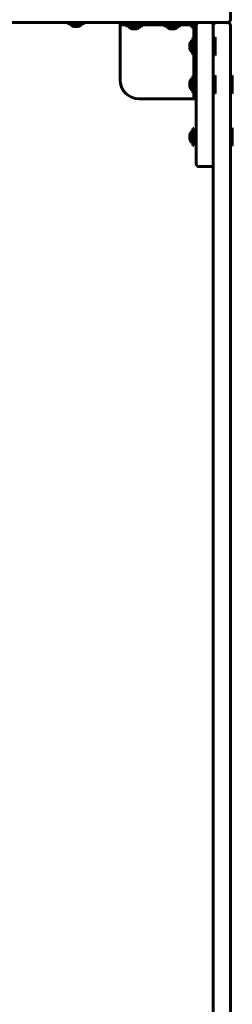
# Model space of a CAD drawing. Units: millimetres. Extents: x -3886 to 3837, y -3193 to 3194.
# Drawn here: x 443 to 667, y -359 to 674 of the extents above; entities that cross this region are included whole.
import ezdxf

# ---------------------------------------------------------------- set-up
doc = ezdxf.new("R2010")
doc.units = ezdxf.units.MM
doc.linetypes.add('K5LT_BASIC', pattern=[0])

msp = doc.modelspace()

# ---------------------------------------------------------------- linework, layer by layer
at = {"color": 150, "linetype": 'K5LT_BASIC', "lineweight": 60}
for p, q in [((664.6, 686.5), (664.6, 674.5)), ((660.5, 671.5), (205, 671.5)), ((493.3, 670.5), (493.3, 671.5)), ((493.3, 670.5), (502.2, 670.5)), ((499.7, 667.4), (499.7, 667.5)), ((502.2, 670.5), (511.1, 670.5)), ((504.7, 667.5), (504.7, 667.4)), ((511.1, 670.5), (511.1, 671.5)), ((548.6, 671.5), (553.6, 671.5)), ((548.6, 671.5), (548.6, 669)), ((553.6, 669), (548.6, 669)), ((548.6, 669), (548.6, 611.5)), ((623.6, 671.5), (553.6, 671.5)), ((553.6, 669), (623.6, 669)), ((554.7, 668), (554.7, 669)), ((554.7, 668), (563.6, 668)), ((561.1, 664.9), (561.1, 665)), ((563.6, 668), (572.5, 668)), ((566.1, 665), (566.1, 664.9)), ((572.5, 668), (572.5, 669)), ((594.7, 668), (594.7, 669)), ((594.7, 668), (603.6, 668)), ((601.1, 664.9), (601.1, 665)), ((603.6, 668), (612.5, 668)), ((606.1, 665), (606.1, 664.9)), ((612.5, 668), (612.5, 669)), ((623.6, 669), (623.6, 666.5)), ((626.1, 666.5), (623.6, 666.5)), ((626.1, 666.5), (626.1, 596.5)), ((628.6, 668.5), (628.6, 666.5)), ((628.6, 596.5), (628.6, 666.5)), ((628.6, 666.5), (628.6, 613.1)), ((631.6, 671.5), (643.6, 671.5)), ((646.6, 668.5), (646.6, 666.5)), ((646.6, 666.5), (646.6, 613.1)), ((661.6, 671.5), (649.6, 671.5)), ((661.6, 671.5), (660.5, 671.5)), ((664.6, -664.1), (664.6, 668.5)), ((625.1, 655.4), (626.1, 655.4)), ((625.1, 655.4), (625.1, 649.3)), ((648.1, 656), (646.6, 656)), ((648.1, 656), (648.6, 655.1)), ((648.1, 645.5), (648.1, 656)), ((648.6, 645.6), (648.6, 655.1)), ((625.1, 649.3), (625.1, 637.6)), ((648.1, 637), (648.1, 645.5)), ((648.6, 637.9), (648.6, 645.6)), ((625.1, 637.6), (626.1, 637.6)), ((648.1, 637), (646.6, 637)), ((648.1, 637), (648.6, 637.9)), ((625.1, 615.4), (626.1, 615.4)), ((625.1, 615.4), (625.1, 609.3)), ((628.6, 613.1), (628.6, 596.5)), ((648.1, 616), (646.6, 616)), ((646.6, 605.5), (646.6, 613.1)), ((646.6, 613.1), (646.6, 588.7)), ((648.1, 616), (648.6, 615.1)), ((648.1, 605.5), (648.1, 616)), ((648.6, 605.6), (648.6, 615.1)), ((666.1, 616), (664.6, 616)), ((664.6, 597), (664.6, 616)), ((666.1, 616), (666.6, 615.1)), ((666.1, 597), (666.1, 616)), ((666.6, 597.9), (666.6, 615.1)), ((622, 609), (622, 609)), ((622, 604), (622, 604)), ((625.1, 609.3), (625.1, 597.6)), ((646.6, 597), (646.6, 605.5)), ((648.1, 597), (648.1, 605.5)), ((648.6, 597.9), (648.6, 605.6)), ((568.6, 591.5), (623.6, 591.5)), ((623.6, 591.5), (626.1, 591.5)), ((625.1, 597.6), (626.1, 597.6)), ((626.1, 591.5), (626.1, 596.5)), ((626.1, 591.5), (628.6, 591.5)), ((628.6, 596.5), (628.6, 591.5)), ((628.6, 591.5), (628.6, 588.7)), ((648.1, 597), (646.6, 597)), ((648.1, 597), (648.6, 597.9)), ((666.1, 597), (664.6, 597)), ((666.1, 597), (666.6, 597.9)), ((628.6, 588.7), (628.6, 523.3)), ((646.6, 588.7), (646.6, 523.3)), ((625.1, 560.4), (626.1, 560.4)), ((625.1, 560.4), (625.1, 542.6)), ((626.1, 560.4), (626.1, 542.6)), ((666.1, 561), (664.6, 561)), ((664.6, 542), (664.6, 561)), ((666.1, 561), (666.6, 560.1)), ((666.1, 542), (666.1, 561)), ((666.6, 542.9), (666.6, 560.1)), ((622, 554), (622.1, 554)), ((622.1, 549), (622, 549)), ((626.1, 555.5), (628.6, 555.5)), ((625.1, 542.6), (626.1, 542.6)), ((626.1, 547.5), (628.6, 547.5)), ((646.6, -524.5), (646.6, 547.5)), ((666.1, 542), (664.6, 542)), ((666.1, 542), (666.6, 542.9)), ((631.6, 520.3), (643.6, 520.3))]:
    msp.add_line(p, q, dxfattribs=at)
for centre, radius, start, end in [((661.6, 674.5), 3, 270, 0), ((623.6, 666.5), 5, 0, 90), ((623.6, 666.5), 2.5, 0, 90), ((631.6, 668.5), 3, 90, 180), ((643.6, 668.5), 3, 0, 90), ((649.6, 668.5), 3, 90, 180), ((661.6, 668.5), 3, 0, 90), ((568.6, 611.5), 20, 180, 270), ((631.6, 523.3), 3, 180, 270), ((643.6, 523.3), 3, 270, 0)]:
    msp.add_arc(centre, radius, start, end, dxfattribs=at)
for centre, major_axis, start_param, end_param in [((502.2, 670.5), (6, 0), 3.141593, 4.282614), ((502.2, 670.5), (6, 0), 5.142164, 6.283185), ((563.6, 668), (6, 0), 3.141593, 4.282614), ((563.6, 668), (6, 0), 5.142164, 6.283185), ((603.6, 668), (6, 0), 3.141593, 4.282614), ((603.6, 668), (6, 0), 5.142164, 6.283185), ((625.1, 646.5), (0, -6), 3.141593, 4.258162), ((625.1, 646.5), (0, -6), 5.166616, 6.283185), ((625.1, 606.5), (0, -6), 3.141593, 4.258162), ((625.1, 606.5), (0, -6), 3.598502, 4.258162), ((625.1, 606.5), (0, -6), 4.258165, 4.282614), ((625.1, 606.5), (0, -6), 5.142164, 6.283185), ((625.1, 606.5), (0, -6), 5.166616, 6.283185), ((625.1, 551.5), (0, -6), 3.141593, 4.282614), ((625.1, 551.5), (0, -6), 5.142164, 6.283185)]:
    msp.add_ellipse(centre, major_axis=major_axis, ratio=0.566667, start_param=start_param, end_param=end_param, dxfattribs=at)
for points, knots in [([(502.2, 667.5), (502.1, 667.5), (501.8, 667.5), (501.5, 667.4), (501.2, 667.4), (500.9, 667.4), (500.7, 667.4), (500.2, 667.4), (499.9, 667.5), (499.7, 667.5)], [0, 0, 0, 0, 1.662095, 2.771968, 3.993346, 5.057012, 6.184931, 7.416904, 10, 10, 10, 10]), ([(502.2, 667.5), (502, 667.5), (501.7, 667.4), (501.4, 667.4), (501.1, 667.4), (500.7, 667.4), (500.2, 667.4), (499.9, 667.5), (499.7, 667.5)], [0, 0, 0, 0, 2.05787, 3.090148, 4.137838, 5.19876, 7.087506, 9, 9, 9, 9]), ([(502.2, 667.5), (502.4, 667.5), (502.7, 667.4), (503.1, 667.4), (503.4, 667.4), (503.7, 667.4), (504.2, 667.4), (504.5, 667.5), (504.7, 667.5)], [0, 0, 0, 0, 2.05787, 3.090148, 4.137838, 5.19876, 7.087506, 9, 9, 9, 9]), ([(504.7, 667.5), (504.6, 667.5), (504.3, 667.5), (504, 667.4), (503.7, 667.4), (503.4, 667.4), (503.2, 667.4), (502.7, 667.4), (502.4, 667.5), (502.2, 667.5)], [0, 0, 0, 0, 1.662095, 2.771968, 3.993346, 5.057012, 6.184931, 7.416904, 10, 10, 10, 10]), ([(563.6, 665), (563.5, 665), (563.3, 665), (562.9, 664.9), (562.6, 664.9), (562.3, 664.9), (562.1, 664.9), (561.6, 664.9), (561.3, 665), (561.1, 665)], [0, 0, 0, 0, 1.662095, 2.771968, 3.993346, 5.057012, 6.184931, 7.416904, 10, 10, 10, 10]), ([(563.6, 665), (563.4, 665), (563.1, 664.9), (562.8, 664.9), (562.5, 664.9), (562.1, 664.9), (561.6, 664.9), (561.3, 665), (561.1, 665)], [0, 0, 0, 0, 2.05787, 3.090148, 4.137838, 5.19876, 7.087506, 9, 9, 9, 9]), ([(563.6, 665), (563.8, 665), (564.1, 664.9), (564.5, 664.9), (564.8, 664.9), (565.1, 664.9), (565.6, 664.9), (565.9, 665), (566.1, 665)], [0, 0, 0, 0, 2.05787, 3.090148, 4.137838, 5.19876, 7.087506, 9, 9, 9, 9]), ([(566.1, 665), (566, 665), (565.8, 665), (565.4, 664.9), (565.1, 664.9), (564.8, 664.9), (564.6, 664.9), (564.1, 664.9), (563.8, 665), (563.6, 665)], [0, 0, 0, 0, 1.662095, 2.771968, 3.993346, 5.057012, 6.184931, 7.416904, 10, 10, 10, 10]), ([(603.6, 665), (603.5, 665), (603.3, 665), (602.9, 664.9), (602.6, 664.9), (602.3, 664.9), (602.1, 664.9), (601.6, 664.9), (601.3, 665), (601.1, 665)], [0, 0, 0, 0, 1.662095, 2.771968, 3.993346, 5.057012, 6.184931, 7.416904, 10, 10, 10, 10]), ([(603.6, 665), (603.4, 665), (603.1, 664.9), (602.8, 664.9), (602.5, 664.9), (602.1, 664.9), (601.6, 664.9), (601.3, 665), (601.1, 665)], [0, 0, 0, 0, 2.05787, 3.090148, 4.137838, 5.19876, 7.087506, 9, 9, 9, 9]), ([(603.6, 665), (603.8, 665), (604.1, 664.9), (604.5, 664.9), (604.8, 664.9), (605.1, 664.9), (605.6, 664.9), (605.9, 665), (606.1, 665)], [0, 0, 0, 0, 2.05787, 3.090148, 4.137838, 5.19876, 7.087506, 9, 9, 9, 9]), ([(606.1, 665), (606, 665), (605.8, 665), (605.4, 664.9), (605.1, 664.9), (604.8, 664.9), (604.6, 664.9), (604.1, 664.9), (603.8, 665), (603.6, 665)], [0, 0, 0, 0, 1.662095, 2.771968, 3.993346, 5.057012, 6.184931, 7.416904, 10, 10, 10, 10]), ([(622.1, 647.4), (622.1, 647.5), (622.1, 647.8), (622, 648.1), (622, 648.3), (622, 648.6), (622.1, 648.9), (622.1, 649.2), (622.1, 649.3)], [0, 0, 0, 0, 2.05787, 3.090148, 4.137838, 5.19876, 7.087506, 9, 9, 9, 9]), ([(622, 648.7), (622, 648.8), (622, 648.9), (622, 649.1), (622.1, 649.1)], [0, 0, 0, 0, 2.632202, 5, 5, 5, 5]), ([(622, 646.5), (622, 646.7), (622, 647.2), (622, 647.6), (622.1, 647.8)], [0, 0, 0, 0, 2.632205, 5, 5, 5, 5]), ([(622.1, 647.4), (622.1, 647.2), (622.1, 646.9), (622, 646.4), (622, 646.1), (622, 645.7), (622.1, 645.2), (622.1, 644.8), (622.1, 644.6)], [0, 0, 0, 0, 2.05787, 3.090148, 4.137838, 5.19876, 7.087506, 9, 9, 9, 9]), ([(622, 644.3), (622, 644.4), (622, 644.7), (622, 645), (622.1, 645.2)], [0, 0, 0, 0, 2.632202, 5, 5, 5, 5]), ([(622.1, 644.6), (622.1, 644.5), (622.1, 644.4), (622, 644.2), (622, 644.1), (622, 643.9), (622.1, 643.9)], [0, 0, 0, 0, 2.362323, 3.534365, 4.694958, 7, 7, 7, 7]), ([(622.1, 607.4), (622.1, 607.5), (622.1, 607.8), (622, 608.1), (622, 608.3), (622, 608.6), (622.1, 608.9), (622.1, 609.2), (622.1, 609.3)], [0, 0, 0, 0, 2.05787, 3.090148, 4.137838, 5.19876, 7.087506, 9, 9, 9, 9]), ([(622, 608.7), (622, 608.8), (622, 608.9), (622, 609.1), (622.1, 609.1)], [0, 0, 0, 0, 2.632202, 5, 5, 5, 5]), ([(622, 606.5), (622, 606.7), (622, 607.2), (622, 607.6), (622.1, 607.8)], [0, 0, 0, 0, 2.632205, 5, 5, 5, 5]), ([(622.1, 607.4), (622.1, 607.2), (622.1, 606.9), (622, 606.4), (622, 606.1), (622, 605.7), (622.1, 605.2), (622.1, 604.8), (622.1, 604.6)], [0, 0, 0, 0, 2.05787, 3.090148, 4.137838, 5.19876, 7.087506, 9, 9, 9, 9]), ([(622, 604.3), (622, 604.4), (622, 604.7), (622, 605), (622.1, 605.2)], [0, 0, 0, 0, 2.632202, 5, 5, 5, 5]), ([(622.1, 604.6), (622.1, 604.5), (622.1, 604.4), (622, 604.2), (622, 604.1), (622, 603.9), (622.1, 603.9)], [0, 0, 0, 0, 2.362323, 3.534365, 4.694958, 7, 7, 7, 7]), ([(622.1, 551.5), (622.1, 551.7), (622.1, 552), (622, 552.4), (622, 552.7), (622, 553), (622.1, 553.5), (622.1, 553.8), (622.1, 554)], [0, 0, 0, 0, 2.05787, 3.090148, 4.137838, 5.19876, 7.087506, 9, 9, 9, 9]), ([(622.1, 554), (622.1, 553.9), (622.1, 553.6), (622, 553.3), (622, 553), (622, 552.7), (622, 552.4), (622.1, 552), (622.1, 551.7), (622.1, 551.5)], [0, 0, 0, 0, 1.662095, 2.771968, 3.993346, 5.057012, 6.184931, 7.416904, 10, 10, 10, 10]), ([(622.1, 551.5), (622.1, 551.4), (622.1, 551.1), (622, 550.8), (622, 550.5), (622, 550.2), (622, 549.9), (622.1, 549.5), (622.1, 549.2), (622.1, 549)], [0, 0, 0, 0, 1.662095, 2.771968, 3.993346, 5.057012, 6.184931, 7.416904, 10, 10, 10, 10]), ([(622.1, 551.5), (622.1, 551.3), (622.1, 551), (622, 550.6), (622, 550.3), (622, 550), (622.1, 549.5), (622.1, 549.2), (622.1, 549)], [0, 0, 0, 0, 2.05787, 3.090148, 4.137838, 5.19876, 7.087506, 9, 9, 9, 9])]:
    msp.add_open_spline(points, degree=3, knots=knots, dxfattribs=at)
for points in [[(622.1, 649.1), (622.1, 649.2), (622.1, 649.3), (622.1, 649.3)], [(622, 607.4), (622, 607.6), (622, 607.9), (622, 608.1)], [(622, 608.1), (622, 607.9), (622, 607.6), (622, 607.4)], [(622, 605.6), (622, 605.4), (622, 605.1), (622, 604.9)], [(622, 605.6), (622, 605.4), (622, 605.1), (622, 604.9)], [(622.1, 609.1), (622.1, 609.2), (622.1, 609.3), (622.1, 609.3)]]:
    msp.add_open_spline(points, degree=3, dxfattribs=at)

doc.saveas('drawing.dxf')
